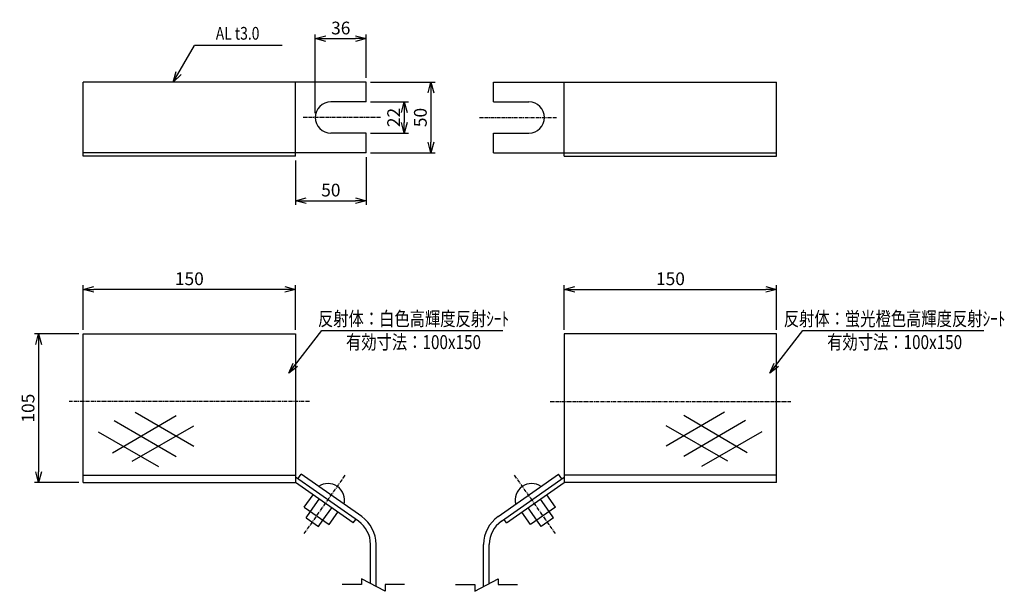
# Model space of a CAD drawing. Extents: x 505 to 3899, y 1481 to 2527.
# Drawn here: x 3203 to 3899, y 1571 to 1975 of the extents above; entities that cross this region are included whole.
import ezdxf
from ezdxf.enums import TextEntityAlignment as Align

# ---------------------------------------------------------------- set-up
doc = ezdxf.new("R2010")
doc.units = 0
doc.header["$MEASUREMENT"] = 0
doc.linetypes.add('CENTER', pattern=[2, 1.25, -0.25, 0.25, -0.25])
doc.layers.get('0').update_dxf_attribs({"linetype": 'CONTINUOUS'})
doc.layers.get('DEFPOINTS').update_dxf_attribs({"linetype": 'CONTINUOUS'})
doc.layers.add('NSLAY001', color=7, linetype='CONTINUOUS')
doc.layers.add('NSLAY002', color=1, linetype='CENTER')
doc.styles.add('DIM', font='romans.shx', dxfattribs={"width": 0.8, "bigfont": 'extfont.shx'})
doc.styles.get("Standard").update_dxf_attribs({"font": 'romans.shx', "bigfont": 'extfont.shx'})
doc.dimstyles.new('DIM-3', dxfattribs={"dimscale": 3, "dimtxt": 3, "dimasz": 2.5, "dimexe": 1, "dimexo": 1, "dimgap": 1, "dimtad": 1, "dimdec": 1, "dimdsep": 46, "dimtxsty": 'DIM', "dimblk": 'OPEN30', "dimcen": 0, "dimclrd": 3, "dimclre": 3, "dimclrt": 6, "dimadec": 1, "dimazin": 0, "dimtfac": 1, "dimtdec": 1, "dimtmove": 2, "dimatfit": 3, "dimldrblk": 'OPEN30', "dimfxl": 1, "dimtolj": 1, "dimtzin": 0, "dimarcsym": 0})

# ---------------------------------------------------------------- blocks, each defined once
blk = doc.blocks.new('_Open30')
at = {"color": 0, "lineweight": -2}
for p, q in [((-1, 0.268), (0, 0)), ((0, 0), (-1, -0.268)), ((0, 0), (-1, 0))]:
    blk.add_line(p, q, dxfattribs=at)
blk = doc.blocks.new('*D6')
at = {"layer": 'DEFPOINTS', "color": 0, "transparency": 16777216}
for p in [(3247.96, 1784.69), (3247.96, 1753.19), (3397.96, 1753.19)]:
    blk.add_point(p, dxfattribs=at)
at = {"layer": 'NSLAY001', "color": 3, "lineweight": -2, "transparency": 16777216}
for p, q in [((3247.96, 1756.19), (3247.96, 1787.69)), ((3390.46, 1784.69), (3255.46, 1784.69)), ((3397.96, 1756.19), (3397.96, 1787.69))]:
    blk.add_line(p, q, dxfattribs=at)
at = {"layer": 'NSLAY001', "color": 3, "lineweight": -2, "transparency": 16777216, "xscale": 7.5, "yscale": 7.5, "zscale": 7.5, "rotation": 180}
blk.add_blockref('_Open30', (3247.96, 1784.69), dxfattribs=at)
at = {"layer": 'NSLAY001', "color": 3, "lineweight": -2, "transparency": 16777216, "xscale": 7.5, "yscale": 7.5, "zscale": 7.5}
blk.add_blockref('_Open30', (3397.96, 1784.69), dxfattribs=at)
at = {"layer": 'NSLAY001', "color": 6, "transparency": 16777216, "insert": (3322.96, 1792.19), "char_height": 9, "attachment_point": 5, "style": 'DIM'}
blk.add_mtext('\\A1;150', dxfattribs=at)
blk = doc.blocks.new('*D7')
at = {"layer": 'DEFPOINTS', "color": 0, "transparency": 16777216}
for p in [(3247.96, 1753.19), (3216.46, 1648.19), (3247.96, 1648.19)]:
    blk.add_point(p, dxfattribs=at)
at = {"layer": 'NSLAY001', "color": 3, "lineweight": -2, "transparency": 16777216}
for p, q in [((3244.96, 1753.19), (3213.46, 1753.19)), ((3216.46, 1745.69), (3216.46, 1655.69)), ((3244.96, 1648.19), (3213.46, 1648.19))]:
    blk.add_line(p, q, dxfattribs=at)
at = {"layer": 'NSLAY001', "color": 3, "lineweight": -2, "transparency": 16777216, "xscale": 7.5, "yscale": 7.5, "zscale": 7.5}
for p, rotation in [((3216.46, 1753.19), 90), ((3216.46, 1648.19), 270)]:
    blk.add_blockref('_Open30', p, dxfattribs=dict(at, rotation=rotation))
at = {"layer": 'NSLAY001', "color": 6, "transparency": 16777216, "insert": (3208.96, 1700.69), "char_height": 9, "attachment_point": 5, "rotation": 90, "style": 'DIM'}
blk.add_mtext('\\A1;105', dxfattribs=at)
blk = doc.blocks.new('*D8')
at = {"layer": 'DEFPOINTS', "color": 0, "transparency": 16777216}
for p in [(3447.96, 1962.03), (3447.96, 1931.23), (3411.96, 1906.23)]:
    blk.add_point(p, dxfattribs=at)
at = {"layer": 'NSLAY001', "color": 3, "lineweight": -2, "transparency": 16777216}
for p, q in [((3411.96, 1909.23), (3411.96, 1965.03)), ((3447.96, 1934.23), (3447.96, 1965.03)), ((3419.46, 1962.03), (3440.46, 1962.03))]:
    blk.add_line(p, q, dxfattribs=at)
at = {"layer": 'NSLAY001', "color": 3, "lineweight": -2, "transparency": 16777216, "xscale": 7.5, "yscale": 7.5, "zscale": 7.5, "rotation": 180}
blk.add_blockref('_Open30', (3411.96, 1962.03), dxfattribs=at)
at = {"layer": 'NSLAY001', "color": 3, "lineweight": -2, "transparency": 16777216, "xscale": 7.5, "yscale": 7.5, "zscale": 7.5}
blk.add_blockref('_Open30', (3447.96, 1962.03), dxfattribs=at)
at = {"layer": 'NSLAY001', "color": 6, "transparency": 16777216, "insert": (3429.96, 1969.53), "char_height": 9, "attachment_point": 5, "style": 'DIM'}
blk.add_mtext('\\A1;36', dxfattribs=at)
blk = doc.blocks.new('*D9')
at = {"layer": 'DEFPOINTS', "color": 0, "transparency": 16777216}
for p in [(3447.96, 1931.23), (3447.96, 1881.23), (3493.72, 1881.23)]:
    blk.add_point(p, dxfattribs=at)
at = {"layer": 'NSLAY001', "color": 3, "lineweight": -2, "transparency": 16777216}
for p, q in [((3450.96, 1931.23), (3496.72, 1931.23)), ((3493.72, 1923.73), (3493.72, 1888.73)), ((3450.96, 1881.23), (3496.72, 1881.23))]:
    blk.add_line(p, q, dxfattribs=at)
at = {"layer": 'NSLAY001', "color": 3, "lineweight": -2, "transparency": 16777216, "xscale": 7.5, "yscale": 7.5, "zscale": 7.5}
for p, rotation in [((3493.72, 1931.23), 89.99999999998697), ((3493.72, 1881.23), 269.999999999987)]:
    blk.add_blockref('_Open30', p, dxfattribs=dict(at, rotation=rotation))
at = {"layer": 'NSLAY001', "color": 6, "transparency": 16777216, "insert": (3486.22, 1906.23), "char_height": 9, "attachment_point": 5, "rotation": 90, "style": 'DIM'}
blk.add_mtext('\\A1;50', dxfattribs=at)
blk = doc.blocks.new('*D10')
at = {"layer": 'DEFPOINTS', "color": 0, "transparency": 16777216}
for p in [(3447.96, 1917.23), (3447.96, 1895.23), (3474.85, 1895.23)]:
    blk.add_point(p, dxfattribs=at)
at = {"layer": 'NSLAY001', "color": 3, "lineweight": -2, "transparency": 16777216}
for p, q in [((3450.96, 1917.23), (3477.85, 1917.23)), ((3474.85, 1909.73), (3474.85, 1902.73)), ((3450.96, 1895.23), (3477.85, 1895.23))]:
    blk.add_line(p, q, dxfattribs=at)
at = {"layer": 'NSLAY001', "color": 3, "lineweight": -2, "transparency": 16777216, "xscale": 7.5, "yscale": 7.5, "zscale": 7.5}
for p, rotation in [((3474.85, 1917.23), 89.99999999998697), ((3474.85, 1895.23), 269.999999999987)]:
    blk.add_blockref('_Open30', p, dxfattribs=dict(at, rotation=rotation))
at = {"layer": 'NSLAY001', "color": 6, "transparency": 16777216, "insert": (3467.35, 1906.23), "char_height": 9, "attachment_point": 5, "rotation": 90, "style": 'DIM'}
blk.add_mtext('\\A1;22', dxfattribs=at)
blk = doc.blocks.new('*D11')
at = {"layer": 'DEFPOINTS', "color": 0, "transparency": 16777216}
for p in [(3397.96, 1878.93), (3447.96, 1881.23), (3447.96, 1847.43)]:
    blk.add_point(p, dxfattribs=at)
at = {"layer": 'NSLAY001', "color": 3, "lineweight": -2, "transparency": 16777216}
for p, q in [((3397.96, 1875.93), (3397.96, 1844.43)), ((3447.96, 1878.23), (3447.96, 1844.43)), ((3405.46, 1847.43), (3440.46, 1847.43))]:
    blk.add_line(p, q, dxfattribs=at)
at = {"layer": 'NSLAY001', "color": 3, "lineweight": -2, "transparency": 16777216, "xscale": 7.5, "yscale": 7.5, "zscale": 7.5, "rotation": 180}
blk.add_blockref('_Open30', (3397.96, 1847.43), dxfattribs=at)
at = {"layer": 'NSLAY001', "color": 3, "lineweight": -2, "transparency": 16777216, "xscale": 7.5, "yscale": 7.5, "zscale": 7.5}
blk.add_blockref('_Open30', (3447.96, 1847.43), dxfattribs=at)
at = {"layer": 'NSLAY001', "color": 6, "transparency": 16777216, "insert": (3422.96, 1854.93), "char_height": 9, "attachment_point": 5, "style": 'DIM'}
blk.add_mtext('\\A1;50', dxfattribs=at)
blk = doc.blocks.new('*D21')
at = {"layer": 'DEFPOINTS', "color": 0, "transparency": 16777216}
for p in [(3737.96, 1784.69), (3587.96, 1753.19), (3737.96, 1753.19)]:
    blk.add_point(p, dxfattribs=at)
at = {"layer": 'NSLAY001', "color": 3, "lineweight": -2, "transparency": 16777216}
for p, q in [((3587.96, 1756.19), (3587.96, 1787.69)), ((3595.46, 1784.69), (3730.46, 1784.69)), ((3737.96, 1756.19), (3737.96, 1787.69))]:
    blk.add_line(p, q, dxfattribs=at)
at = {"layer": 'NSLAY001', "color": 3, "lineweight": -2, "transparency": 16777216, "xscale": 7.5, "yscale": 7.5, "zscale": 7.5, "rotation": 180}
blk.add_blockref('_Open30', (3587.96, 1784.69), dxfattribs=at)
at = {"layer": 'NSLAY001', "color": 3, "lineweight": -2, "transparency": 16777216, "xscale": 7.5, "yscale": 7.5, "zscale": 7.5}
blk.add_blockref('_Open30', (3737.96, 1784.69), dxfattribs=at)
at = {"layer": 'NSLAY001', "color": 6, "transparency": 16777216, "insert": (3662.96, 1792.19), "char_height": 9, "attachment_point": 5, "style": 'DIM'}
blk.add_mtext('\\A1;150', dxfattribs=at)

msp = doc.modelspace()

# ---------------------------------------------------------------- linework, layer by layer
at = {"color": 3}
msp.add_line((3388.56, 1957.26), (3326.64, 1957.26), dxfattribs=at)
for p, q in [((3247.96, 1648.19), (3247.96, 1650.49)), ((3737.96, 1648.19), (3737.96, 1650.49))]:
    msp.add_line(p, q)
at = {"layer": 'NSLAY001'}
for p, q in [((3247.96, 1878.93), (3247.96, 1931.23)), ((3447.96, 1931.23), (3247.96, 1931.23)), ((3397.96, 1878.93), (3397.96, 1931.23)), ((3447.96, 1917.23), (3447.96, 1931.23)), ((3537.96, 1917.23), (3537.96, 1931.23)), ((3537.96, 1931.23), (3737.96, 1931.23)), ((3587.96, 1878.93), (3587.96, 1931.23)), ((3737.96, 1878.93), (3737.96, 1931.23)), ((3447.96, 1917.23), (3422.96, 1917.23)), ((3537.96, 1917.23), (3562.96, 1917.23)), ((3447.96, 1895.23), (3422.96, 1895.23)), ((3447.96, 1881.23), (3447.96, 1895.23)), ((3537.96, 1895.23), (3562.96, 1895.23)), ((3537.96, 1881.23), (3537.96, 1895.23)), ((3447.96, 1881.23), (3247.96, 1881.23)), ((3397.96, 1878.93), (3247.96, 1878.93)), ((3537.96, 1881.23), (3737.96, 1881.23)), ((3587.96, 1878.93), (3737.96, 1878.93)), ((3247.96, 1648.19), (3247.96, 1753.19)), ((3247.96, 1753.19), (3397.96, 1753.19)), ((3397.96, 1753.19), (3397.96, 1648.19)), ((3587.96, 1753.19), (3587.96, 1648.19)), ((3737.96, 1753.19), (3587.96, 1753.19)), ((3737.96, 1648.19), (3737.96, 1753.19)), ((3247.96, 1653.19), (3397.96, 1653.19)), ((3442.45, 1620.71), (3397.96, 1651.86)), ((3399.68, 1650.65), (3401.98, 1653.93)), ((3444.74, 1623.98), (3401.98, 1653.93)), ((3541.18, 1623.98), (3583.95, 1653.93)), ((3543.48, 1620.71), (3587.96, 1651.86)), ((3586.24, 1650.65), (3583.95, 1653.93)), ((3737.96, 1653.19), (3587.96, 1653.19)), ((3247.96, 1648.19), (3397.96, 1648.19)), ((3438.82, 1619.58), (3397.96, 1648.19)), ((3547.1, 1619.58), (3587.96, 1648.19)), ((3737.96, 1648.19), (3587.96, 1648.19)), ((3404.22, 1630.71), (3410.37, 1639.5)), ((3408.62, 1627.63), (3414.77, 1636.43)), ((3577.31, 1627.63), (3571.16, 1636.43)), ((3581.71, 1630.71), (3575.55, 1639.5)), ((3404.22, 1630.71), (3421.8, 1618.4)), ((3417.41, 1621.48), (3423.56, 1630.27)), ((3568.52, 1621.48), (3562.37, 1630.27)), ((3581.71, 1630.71), (3564.13, 1618.4)), ((3405.54, 1623.24), (3408.62, 1627.63)), ((3405.54, 1623.24), (3414.33, 1617.09)), ((3414.33, 1617.09), (3417.41, 1621.48)), ((3421.8, 1618.4), (3427.95, 1627.19)), ((3438.82, 1619.58), (3440.54, 1622.04)), ((3547.1, 1619.58), (3545.38, 1622.04)), ((3564.13, 1618.4), (3557.97, 1627.19)), ((3571.6, 1617.09), (3568.52, 1621.48)), ((3580.39, 1623.24), (3571.6, 1617.09)), ((3580.39, 1623.24), (3577.31, 1627.63)), ((3450.98, 1576.7), (3450.98, 1604.32)), ((3454.98, 1574.54), (3454.98, 1604.32)), ((3530.95, 1574.54), (3530.95, 1604.32)), ((3534.95, 1576.7), (3534.95, 1604.32))]:
    msp.add_line(p, q, dxfattribs=at)
at = {"layer": 'NSLAY001', "color": 3}
for p, q in [((3416.53, 1755.67), (3544.49, 1755.67)), ((3756.53, 1755.67), (3884.49, 1755.67))]:
    msp.add_line(p, q, dxfattribs=at)
at = {"layer": 'NSLAY001', "color": 2}
for p, q in [((3268.73, 1669.17), (3313.57, 1695.46)), ((3269.88, 1692.04), (3313.57, 1666.59)), ((3284.73, 1697.76), (3326.07, 1673.81)), ((3701.2, 1697.76), (3659.86, 1673.81)), ((3717.19, 1669.17), (3672.36, 1695.46)), ((3716.05, 1692.04), (3672.36, 1666.59)), ((3258.45, 1684.03), (3301.07, 1659.37)), ((3282.45, 1663.16), (3326.07, 1688.24)), ((3703.48, 1663.16), (3659.86, 1688.24)), ((3727.48, 1684.03), (3684.86, 1659.37)), ((3444.7, 1580.09), (3444.7, 1576.02)), ((3461.26, 1571.15), (3444.7, 1580.09)), ((3524.67, 1571.15), (3541.23, 1580.09)), ((3541.23, 1580.09), (3541.23, 1576.02)), ((3444.7, 1575.95), (3430.98, 1575.95)), ((3474.97, 1575.95), (3461.26, 1575.95)), ((3461.26, 1575.95), (3461.26, 1571.15)), ((3510.95, 1575.95), (3524.67, 1575.95)), ((3524.67, 1575.95), (3524.67, 1571.15)), ((3541.23, 1575.95), (3554.94, 1575.95))]:
    msp.add_line(p, q, dxfattribs=at)
at = {"layer": 'NSLAY001'}
for centre, radius, start, end in [((3422.96, 1906.23), 11, 90, 270), ((3562.96, 1906.23), 11, 270, 90), ((3420.94, 1635.64), 11.72, 345.48679, 124.51321), ((3564.98, 1635.64), 11.72, 55.48679, 194.51321), ((3430.98, 1604.32), 24, 0, 55), ((3554.95, 1604.32), 24, 125, 180), ((3430.98, 1604.32), 20, 0, 55), ((3554.95, 1604.32), 20, 125, 180)]:
    msp.add_arc(centre, radius, start, end, dxfattribs=at)
at = {"layer": 'NSLAY002', "linetype": 'CENTER', "ltscale": 2}
for p, q in [((3457.96, 1906.23), (3402.96, 1906.23)), ((3527.96, 1906.23), (3582.96, 1906.23)), ((3407.96, 1705.49), (3237.96, 1705.49)), ((3577.96, 1705.49), (3747.96, 1705.49)), ((3404.2, 1611.97), (3433.28, 1653.51)), ((3581.73, 1611.97), (3552.64, 1653.51))]:
    msp.add_line(p, q, dxfattribs=at)

# ---------------------------------------------------------------- texts
at = {"layer": 'NSLAY001', "color": 6, "width": 0.8}
for s, height, p in [('AL t3.0', 9, (3357.06, 1965.79)), ('反射体：白色高輝度反射ｼｰﾄ', 9.9, (3481.4, 1763.92)), ('反射体：蛍光橙色高輝度反射ｼｰﾄ', 9.9, (3821.4, 1763.92)), ('有効寸法：100x150', 9.9, (3481.4, 1747.38)), ('有効寸法：100x150', 9.9, (3821.4, 1747.38))]:
    msp.add_text(s, height=height, dxfattribs=at).set_placement(p, align=Align.MIDDLE_CENTER)

# ---------------------------------------------------------------- dimensions: what is measured, and where the dimension line sits
at = {"layer": 'NSLAY001'}
for base, p1, p2, picture, middle in [((3447.96, 1962.03), (3411.96, 1906.23), (3447.96, 1931.23), '*D8', (3429.96, 1969.53)), ((3447.96, 1847.43), (3397.96, 1878.93), (3447.96, 1881.23), '*D11', (3422.96, 1854.93)), ((3247.96, 1784.69), (3397.96, 1753.19), (3247.96, 1753.19), '*D6', (3322.96, 1792.19))]:
    dim = msp.add_linear_dim(base=base, p1=p1, p2=p2, dimstyle='DIM-3', dxfattribs=at)
    dim.commit()
    dim.dimension.update_dxf_attribs({"geometry": picture, "text_midpoint": middle})
for base, p1, p2, angle, picture, middle in [((3493.72, 1881.23), (3447.96, 1931.23), (3447.96, 1881.23), 90, '*D9', (3486.22, 1906.23)), ((3474.85, 1895.23), (3447.96, 1917.23), (3447.96, 1895.23), 90, '*D10', (3467.35, 1906.23)), ((3737.96, 1784.69), (3587.96, 1753.19), (3737.96, 1753.19), 180, '*D21', (3662.96, 1792.19)), ((3216.46, 1648.19), (3247.96, 1753.19), (3247.96, 1648.19), 90, '*D7', (3208.96, 1700.69))]:
    dim = msp.add_linear_dim(base=base, p1=p1, p2=p2, angle=angle, dimstyle='DIM-3', dxfattribs=at)
    dim.commit()
    dim.dimension.update_dxf_attribs({"geometry": picture, "text_midpoint": middle})

# ---------------------------------------------------------------- leaders
msp.add_leader([(3311.61, 1931.23), (3326.64, 1957.26)], dimstyle='DIM-3', override={"dimgap": 1, "dimtad": 1}, dxfattribs=at)
for points in [[(3393.27, 1725.32), (3416.53, 1755.67)], [(3733.27, 1725.32), (3756.53, 1755.67)]]:
    msp.add_leader(points, dimstyle='DIM-3', dxfattribs=at)

doc.saveas('drawing.dxf')
